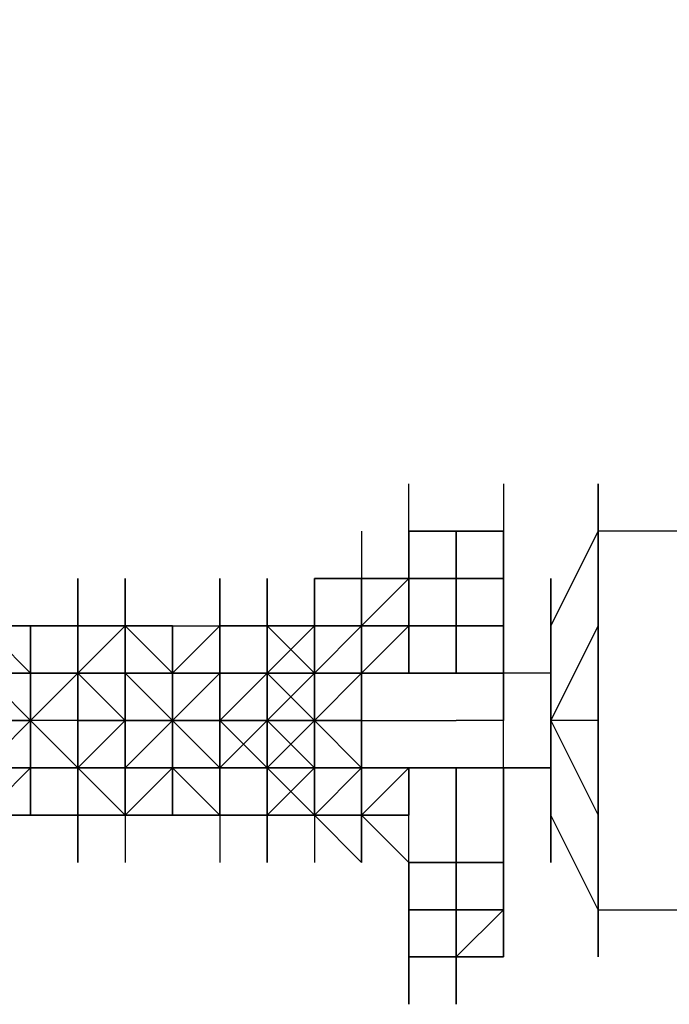
# Model space of a CAD drawing. Extents: x -2076 to 2064, y -4072 to 4621.
# Drawn here: x 444 to 502, y -51 to 37 of the extents above; entities that cross this region are included whole.
import ezdxf

# ---------------------------------------------------------------- set-up
doc = ezdxf.new("R2010")
doc.units = 0
doc.header["$LTSCALE"] = 5
doc.header["$PDMODE"] = 33
doc.header["$PDSIZE"] = 20
doc.layers.get('Defpoints').update_dxf_attribs({"linetype": 'CONTINUOUS'})
doc.layers.add('Lg_dim', color=7, linetype='CONTINUOUS')
doc.layers.add('Lg_prod', color=40, linetype='CONTINUOUS')
doc.styles.add('LG1', font='arial.ttf', dxfattribs={"height": 185})
doc.styles.get("Standard").update_dxf_attribs({"font": 'SIMPLEX'})
doc.dimstyles.new('LG_DIM', dxfattribs={"dimtxt": 2.5, "dimasz": 2.5, "dimexe": 1.25, "dimexo": 0.625, "dimtad": 1, "dimdec": 4, "dimdsep": 46, "dimlunit": 6, "dimtxsty": 'Standard', "dimcen": 2.5, "dimadec": 0, "dimazin": 0, "dimtfac": 1, "dimtdec": 4, "dimtmove": 0, "dimatfit": 3, "dimfxl": 0, "dimtolj": 1, "dimtzin": 0, "dimarcsym": 0})

# ---------------------------------------------------------------- blocks, each defined once
blk = doc.blocks.new('*D6')
at = {"layer": 'Defpoints', "color": 0}
for p in [(606.49, 1930.602), (606.49, 12.701), (-965.284, -8.467)]:
    blk.add_point(p, dxfattribs=at)
at = {"layer": 'Lg_dim', "color": 0, "lineweight": -2}
for p, q in [((-965.284, -7.467), (-965.284, 1980.602)), ((606.49, 13.701), (606.49, 1980.602)), ((-845.284, 1930.602), (-496.612, 1930.602)), ((486.49, 1930.602), (137.819, 1930.602))]:
    blk.add_line(p, q, dxfattribs=at)
at = {"layer": 'Lg_dim', "color": 0}
for points in [[(-845.284, 1950.602), (-845.284, 1910.602), (-965.284, 1930.602)], [(486.49, 1950.602), (486.49, 1910.602), (606.49, 1930.602)]]:
    blk.add_solid(points, dxfattribs=at)
at = {"layer": 'Lg_dim', "color": 4, "insert": (-179.397, 1930.602), "char_height": 185, "attachment_point": 5, "style": 'LG1'}
blk.add_mtext('\\A1;1570', dxfattribs=at)

msp = doc.modelspace()

# ---------------------------------------------------------------- linework, layer by layer
at = {"layer": 'Lg_prod'}
for p, q in [((478.4081, -8.4674), (478.4081, -4.2337)), ((486.8755, -4.2337), (486.8755, -12.7011)), ((495.3429, -4.2337), (495.3429, -8.4674)), ((495.3429, -4.2337), (495.3429, -8.4674)), ((495.3429, -4.2337), (495.3429, -8.4674)), ((495.3429, -8.4674), (495.3429, -4.2337)), ((495.3429, -8.4674), (495.3429, -4.2337)), ((495.3429, -4.2337), (495.3429, -8.4674)), ((495.3429, -8.4674), (495.3429, -4.2337)), ((495.3429, -4.2337), (495.3429, -8.4674)), ((474.1744, -8.4674), (474.1744, -12.7011)), ((482.6418, -8.4674), (478.4081, -8.4674)), ((478.4081, -8.4674), (482.6418, -8.4674)), ((478.4081, -8.4674), (482.6418, -8.4674)), ((478.4081, -12.7011), (478.4081, -8.4674)), ((478.4081, -8.4674), (478.4081, -12.7011)), ((478.4081, -12.7011), (478.4081, -8.4674)), ((478.4081, -8.4674), (478.4081, -12.7011)), ((478.4081, -8.4674), (482.6418, -8.4674)), ((478.4081, -12.7011), (478.4081, -8.4674)), ((478.4081, -8.4674), (478.4081, -12.7011)), ((478.4081, -12.7011), (478.4081, -8.4674)), ((478.4081, -8.4674), (478.4081, -12.7011)), ((478.4081, -12.7011), (478.4081, -8.4674)), ((478.4081, -8.4674), (478.4081, -12.7011)), ((478.4081, -16.9348), (478.4081, -8.4674)), ((478.4081, -12.7011), (478.4081, -8.4674)), ((478.4081, -8.4674), (478.4081, -12.7011)), ((482.6418, -8.4674), (486.8755, -8.4674)), ((486.8755, -8.4674), (482.6418, -8.4674)), ((482.6418, -8.4674), (482.6418, -12.7011)), ((482.6418, -8.4674), (482.6418, -12.7011)), ((482.6418, -8.4674), (486.8755, -8.4674)), ((482.6418, -8.4674), (486.8755, -8.4674)), ((482.6418, -16.9348), (482.6418, -8.4674)), ((482.6418, -8.4674), (482.6418, -16.9348)), ((486.8755, -8.4674), (486.8755, -12.7011)), ((486.8755, -8.4674), (486.8755, -12.7011)), ((486.8755, -12.7011), (486.8755, -8.4674)), ((486.8755, -8.4674), (486.8755, -12.7011)), ((486.8755, -8.4674), (486.8755, -12.7011)), ((491.1092, -16.9348), (495.3429, -8.4674)), ((495.3429, -8.4674), (491.1092, -16.9348)), ((495.3429, -8.4674), (491.1092, -16.9348)), ((495.3429, -16.9348), (495.3429, -8.4674)), ((495.3429, -8.4674), (495.3429, -16.9348)), ((503.8103, -8.4674), (495.3429, -8.4674)), ((448.7722, -16.9348), (448.7722, -12.7011)), ((448.7722, -12.7011), (448.7722, -16.9348)), ((453.0059, -16.9348), (453.0059, -12.7011)), ((453.0059, -12.7011), (453.0059, -16.9348)), ((461.4733, -16.9348), (461.4733, -12.7011)), ((461.4733, -12.7011), (461.4733, -16.9348)), ((461.4733, -12.7011), (461.4733, -16.9348)), ((465.707, -16.9348), (465.707, -12.7011)), ((465.707, -12.7011), (465.707, -16.9348)), ((465.707, -12.7011), (465.707, -16.9348)), ((469.9407, -16.9348), (469.9407, -12.7011)), ((469.9407, -12.7011), (474.1744, -12.7011)), ((474.1744, -12.7011), (469.9407, -12.7011)), ((469.9407, -12.7011), (469.9407, -21.1685)), ((474.1744, -12.7011), (469.9407, -12.7011)), ((478.4081, -12.7011), (474.1744, -12.7011)), ((474.1744, -16.9348), (478.4081, -12.7011)), ((474.1744, -21.1685), (474.1744, -12.7011)), ((474.1744, -12.7011), (474.1744, -21.1685)), ((474.1744, -12.7011), (478.4081, -12.7011)), ((478.4081, -12.7011), (474.1744, -12.7011)), ((474.1744, -12.7011), (474.1744, -16.9348)), ((482.6418, -12.7011), (478.4081, -12.7011)), ((478.4081, -12.7011), (482.6418, -12.7011)), ((482.6418, -12.7011), (478.4081, -12.7011)), ((478.4081, -12.7011), (482.6418, -12.7011)), ((478.4081, -12.7011), (478.4081, -16.9348)), ((478.4081, -16.9348), (478.4081, -12.7011)), ((478.4081, -12.7011), (478.4081, -16.9348)), ((478.4081, -16.9348), (478.4081, -12.7011)), ((478.4081, -12.7011), (478.4081, -16.9348)), ((478.4081, -16.9348), (478.4081, -12.7011)), ((478.4081, -12.7011), (478.4081, -16.9348)), ((478.4081, -12.7011), (478.4081, -21.1685)), ((478.4081, -12.7011), (482.6418, -12.7011)), ((478.4081, -16.9348), (478.4081, -12.7011)), ((478.4081, -16.9348), (478.4081, -12.7011)), ((478.4081, -12.7011), (478.4081, -16.9348)), ((482.6418, -12.7011), (478.4081, -12.7011)), ((478.4081, -12.7011), (478.4081, -16.9348)), ((486.8755, -12.7011), (482.6418, -12.7011)), ((482.6418, -12.7011), (486.8755, -12.7011)), ((486.8755, -12.7011), (482.6418, -12.7011)), ((486.8755, -12.7011), (482.6418, -12.7011)), ((482.6418, -16.9348), (482.6418, -12.7011)), ((482.6418, -16.9348), (482.6418, -12.7011)), ((482.6418, -12.7011), (482.6418, -16.9348)), ((482.6418, -16.9348), (482.6418, -12.7011)), ((482.6418, -12.7011), (482.6418, -16.9348)), ((482.6418, -12.7011), (482.6418, -16.9348)), ((482.6418, -16.9348), (482.6418, -12.7011)), ((482.6418, -16.9348), (482.6418, -12.7011)), ((486.8755, -12.7011), (482.6418, -12.7011)), ((482.6418, -12.7011), (482.6418, -21.1685)), ((482.6418, -21.1685), (482.6418, -12.7011)), ((482.6418, -12.7011), (482.6418, -21.1685)), ((482.6418, -21.1685), (482.6418, -12.7011)), ((482.6418, -16.9348), (482.6418, -12.7011)), ((486.8755, -12.7011), (482.6418, -12.7011)), ((482.6418, -16.9348), (482.6418, -12.7011)), ((482.6418, -16.9348), (482.6418, -12.7011)), ((482.6418, -12.7011), (482.6418, -16.9348)), ((482.6418, -16.9348), (482.6418, -12.7011)), ((482.6418, -12.7011), (482.6418, -16.9348)), ((486.8755, -12.7011), (486.8755, -16.9348)), ((486.8755, -16.9348), (486.8755, -12.7011)), ((486.8755, -16.9348), (486.8755, -12.7011)), ((486.8755, -16.9348), (486.8755, -12.7011)), ((486.8755, -12.7011), (486.8755, -21.1685)), ((486.8755, -16.9348), (486.8755, -12.7011)), ((491.1092, -12.7011), (491.1092, -16.9348)), ((491.1092, -16.9348), (491.1092, -12.7011)), ((440.3048, -16.9348), (444.5385, -16.9348)), ((440.3048, -16.9348), (444.5385, -16.9348)), ((440.3048, -16.9348), (444.5385, -21.1685)), ((444.5385, -16.9348), (440.3048, -16.9348)), ((444.5385, -21.1685), (440.3048, -16.9348)), ((444.5385, -16.9348), (444.5385, -21.1685)), ((444.5385, -21.1685), (444.5385, -16.9348)), ((444.5385, -16.9348), (448.7722, -16.9348)), ((444.5385, -16.9348), (448.7722, -16.9348)), ((444.5385, -21.1685), (444.5385, -16.9348)), ((444.5385, -16.9348), (448.7722, -16.9348)), ((444.5385, -16.9348), (444.5385, -21.1685)), ((448.7722, -16.9348), (444.5385, -16.9348)), ((453.0059, -16.9348), (448.7722, -16.9348)), ((448.7722, -16.9348), (453.0059, -16.9348)), ((453.0059, -16.9348), (448.7722, -16.9348)), ((448.7722, -16.9348), (453.0059, -16.9348)), ((448.7722, -21.1685), (453.0059, -16.9348)), ((453.0059, -16.9348), (448.7722, -16.9348)), ((448.7722, -16.9348), (453.0059, -16.9348)), ((448.7722, -16.9348), (448.7722, -21.1685)), ((448.7722, -16.9348), (453.0059, -16.9348)), ((448.7722, -21.1685), (448.7722, -16.9348)), ((448.7722, -16.9348), (448.7722, -21.1685)), ((448.7722, -21.1685), (448.7722, -16.9348)), ((448.7722, -21.1685), (453.0059, -16.9348)), ((448.7722, -21.1685), (448.7722, -16.9348)), ((453.0059, -16.9348), (448.7722, -21.1685)), ((448.7722, -16.9348), (453.0059, -16.9348)), ((448.7722, -16.9348), (448.7722, -21.1685)), ((448.7722, -21.1685), (448.7722, -16.9348)), ((448.7722, -16.9348), (448.7722, -21.1685)), ((448.7722, -21.1685), (448.7722, -16.9348)), ((448.7722, -16.9348), (448.7722, -21.1685)), ((453.0059, -16.9348), (453.0059, -21.1685)), ((453.0059, -21.1685), (453.0059, -16.9348)), ((453.0059, -16.9348), (457.2396, -16.9348)), ((453.0059, -16.9348), (453.0059, -21.1685)), ((453.0059, -16.9348), (457.2396, -16.9348)), ((453.0059, -16.9348), (457.2396, -21.1685)), ((457.2396, -16.9348), (453.0059, -16.9348)), ((453.0059, -16.9348), (453.0059, -21.1685)), ((457.2396, -21.1685), (453.0059, -16.9348)), ((453.0059, -16.9348), (453.0059, -21.1685)), ((453.0059, -21.1685), (453.0059, -16.9348)), ((453.0059, -16.9348), (453.0059, -21.1685)), ((457.2396, -16.9348), (457.2396, -21.1685)), ((457.2396, -21.1685), (457.2396, -16.9348)), ((457.2396, -16.9348), (461.4733, -16.9348)), ((457.2396, -21.1685), (457.2396, -16.9348)), ((457.2396, -16.9348), (461.4733, -16.9348)), ((457.2396, -21.1685), (457.2396, -16.9348)), ((457.2396, -16.9348), (461.4733, -16.9348)), ((457.2396, -16.9348), (461.4733, -16.9348)), ((457.2396, -21.1685), (461.4733, -16.9348)), ((461.4733, -16.9348), (465.707, -16.9348)), ((465.707, -16.9348), (461.4733, -16.9348)), ((461.4733, -16.9348), (465.707, -16.9348)), ((461.4733, -16.9348), (461.4733, -21.1685)), ((461.4733, -16.9348), (465.707, -16.9348)), ((461.4733, -16.9348), (465.707, -16.9348)), ((465.707, -16.9348), (461.4733, -16.9348)), ((461.4733, -16.9348), (461.4733, -21.1685)), ((461.4733, -16.9348), (461.4733, -21.1685)), ((465.707, -16.9348), (461.4733, -16.9348)), ((461.4733, -16.9348), (461.4733, -21.1685)), ((461.4733, -21.1685), (461.4733, -16.9348)), ((461.4733, -16.9348), (461.4733, -21.1685)), ((461.4733, -21.1685), (461.4733, -16.9348)), ((461.4733, -16.9348), (461.4733, -21.1685)), ((461.4733, -21.1685), (461.4733, -16.9348)), ((465.707, -21.1685), (469.9407, -16.9348)), ((469.9407, -16.9348), (465.707, -21.1685)), ((465.707, -16.9348), (469.9407, -16.9348)), ((465.707, -16.9348), (465.707, -21.1685)), ((465.707, -16.9348), (465.707, -21.1685)), ((465.707, -16.9348), (469.9407, -16.9348)), ((469.9407, -16.9348), (465.707, -21.1685)), ((469.9407, -16.9348), (465.707, -16.9348)), ((465.707, -16.9348), (469.9407, -16.9348)), ((469.9407, -21.1685), (465.707, -16.9348)), ((465.707, -21.1685), (465.707, -16.9348)), ((465.707, -16.9348), (465.707, -21.1685)), ((465.707, -21.1685), (465.707, -16.9348)), ((469.9407, -16.9348), (474.1744, -16.9348)), ((474.1744, -16.9348), (469.9407, -16.9348)), ((469.9407, -16.9348), (474.1744, -16.9348)), ((474.1744, -16.9348), (469.9407, -16.9348)), ((469.9407, -16.9348), (469.9407, -21.1685)), ((469.9407, -21.1685), (469.9407, -16.9348)), ((469.9407, -21.1685), (474.1744, -16.9348)), ((469.9407, -21.1685), (469.9407, -16.9348)), ((474.1744, -16.9348), (469.9407, -21.1685)), ((469.9407, -16.9348), (474.1744, -16.9348)), ((469.9407, -21.1685), (469.9407, -16.9348)), ((469.9407, -21.1685), (469.9407, -16.9348)), ((469.9407, -16.9348), (469.9407, -21.1685)), ((474.1744, -21.1685), (474.1744, -16.9348)), ((474.1744, -16.9348), (478.4081, -16.9348)), ((474.1744, -21.1685), (474.1744, -16.9348)), ((474.1744, -21.1685), (474.1744, -16.9348)), ((478.4081, -16.9348), (474.1744, -21.1685)), ((474.1744, -16.9348), (478.4081, -16.9348)), ((474.1744, -21.1685), (474.1744, -16.9348)), ((478.4081, -16.9348), (474.1744, -16.9348)), ((478.4081, -16.9348), (474.1744, -16.9348)), ((474.1744, -16.9348), (474.1744, -21.1685)), ((474.1744, -21.1685), (474.1744, -16.9348)), ((474.1744, -16.9348), (474.1744, -21.1685)), ((474.1744, -21.1685), (474.1744, -16.9348)), ((474.1744, -16.9348), (474.1744, -21.1685)), ((474.1744, -21.1685), (474.1744, -16.9348)), ((474.1744, -16.9348), (474.1744, -21.1685)), ((474.1744, -21.1685), (474.1744, -16.9348)), ((474.1744, -16.9348), (474.1744, -21.1685)), ((474.1744, -21.1685), (474.1744, -16.9348)), ((474.1744, -21.1685), (474.1744, -16.9348)), ((474.1744, -16.9348), (474.1744, -21.1685)), ((474.1744, -25.4022), (474.1744, -16.9348)), ((478.4081, -21.1685), (478.4081, -16.9348)), ((478.4081, -16.9348), (478.4081, -21.1685)), ((478.4081, -16.9348), (482.6418, -16.9348)), ((478.4081, -16.9348), (478.4081, -21.1685)), ((482.6418, -16.9348), (478.4081, -16.9348)), ((478.4081, -16.9348), (482.6418, -16.9348)), ((478.4081, -16.9348), (482.6418, -16.9348)), ((478.4081, -16.9348), (478.4081, -21.1685)), ((478.4081, -16.9348), (478.4081, -21.1685)), ((482.6418, -16.9348), (482.6418, -21.1685)), ((482.6418, -21.1685), (482.6418, -16.9348)), ((482.6418, -16.9348), (482.6418, -21.1685)), ((482.6418, -21.1685), (482.6418, -16.9348)), ((482.6418, -16.9348), (482.6418, -21.1685)), ((482.6418, -16.9348), (486.8755, -16.9348)), ((482.6418, -21.1685), (482.6418, -16.9348)), ((482.6418, -16.9348), (482.6418, -21.1685)), ((486.8755, -16.9348), (482.6418, -16.9348)), ((482.6418, -16.9348), (482.6418, -21.1685)), ((486.8755, -16.9348), (482.6418, -16.9348)), ((482.6418, -16.9348), (482.6418, -21.1685)), ((486.8755, -21.1685), (486.8755, -16.9348)), ((486.8755, -21.1685), (486.8755, -16.9348)), ((486.8755, -16.9348), (486.8755, -21.1685)), ((486.8755, -25.4022), (486.8755, -16.9348)), ((486.8755, -21.1685), (486.8755, -16.9348)), ((486.8755, -16.9348), (486.8755, -21.1685)), ((486.8755, -21.1685), (486.8755, -16.9348)), ((486.8755, -16.9348), (486.8755, -21.1685)), ((491.1092, -25.4022), (495.3429, -16.9348)), ((491.1092, -16.9348), (491.1092, -21.1685)), ((491.1092, -16.9348), (491.1092, -21.1685)), ((495.3429, -16.9348), (491.1092, -25.4022)), ((491.1092, -21.1685), (491.1092, -16.9348)), ((491.1092, -21.1685), (491.1092, -16.9348)), ((495.3429, -16.9348), (495.3429, -25.4022)), ((495.3429, -25.4022), (495.3429, -16.9348)), ((444.5385, -21.1685), (440.3048, -21.1685)), ((440.3048, -21.1685), (444.5385, -21.1685)), ((444.5385, -21.1685), (440.3048, -21.1685)), ((444.5385, -21.1685), (440.3048, -21.1685)), ((440.3048, -21.1685), (444.5385, -21.1685)), ((444.5385, -25.4022), (440.3048, -21.1685)), ((440.3048, -21.1685), (444.5385, -21.1685)), ((444.5385, -25.4022), (440.3048, -21.1685)), ((444.5385, -21.1685), (444.5385, -25.4022)), ((444.5385, -25.4022), (444.5385, -21.1685)), ((448.7722, -21.1685), (444.5385, -21.1685)), ((444.5385, -21.1685), (448.7722, -21.1685)), ((444.5385, -25.4022), (444.5385, -21.1685)), ((444.5385, -21.1685), (448.7722, -21.1685)), ((448.7722, -21.1685), (444.5385, -21.1685)), ((448.7722, -21.1685), (444.5385, -21.1685)), ((444.5385, -21.1685), (444.5385, -25.4022)), ((444.5385, -25.4022), (444.5385, -21.1685)), ((444.5385, -21.1685), (448.7722, -21.1685)), ((444.5385, -21.1685), (444.5385, -25.4022)), ((444.5385, -21.1685), (448.7722, -21.1685)), ((444.5385, -25.4022), (444.5385, -21.1685)), ((448.7722, -21.1685), (444.5385, -21.1685)), ((444.5385, -21.1685), (448.7722, -21.1685)), ((444.5385, -25.4022), (444.5385, -21.1685)), ((444.5385, -29.6359), (444.5385, -21.1685)), ((444.5385, -21.1685), (444.5385, -29.6359)), ((444.5385, -21.1685), (444.5385, -25.4022)), ((448.7722, -21.1685), (444.5385, -21.1685)), ((444.5385, -25.4022), (448.7722, -21.1685)), ((444.5385, -29.6359), (444.5385, -21.1685)), ((444.5385, -21.1685), (444.5385, -29.6359)), ((448.7722, -21.1685), (448.7722, -25.4022)), ((448.7722, -21.1685), (453.0059, -21.1685)), ((453.0059, -21.1685), (448.7722, -21.1685)), ((448.7722, -21.1685), (453.0059, -21.1685)), ((453.0059, -21.1685), (448.7722, -21.1685)), ((448.7722, -21.1685), (453.0059, -21.1685)), ((448.7722, -21.1685), (453.0059, -21.1685)), ((453.0059, -21.1685), (448.7722, -21.1685)), ((448.7722, -25.4022), (448.7722, -21.1685)), ((448.7722, -21.1685), (448.7722, -25.4022)), ((448.7722, -25.4022), (448.7722, -21.1685)), ((453.0059, -21.1685), (448.7722, -21.1685)), ((448.7722, -21.1685), (448.7722, -25.4022)), ((448.7722, -21.1685), (453.0059, -21.1685)), ((453.0059, -21.1685), (448.7722, -21.1685)), ((448.7722, -21.1685), (453.0059, -21.1685)), ((448.7722, -21.1685), (448.7722, -25.4022)), ((453.0059, -21.1685), (448.7722, -21.1685)), ((448.7722, -21.1685), (453.0059, -21.1685)), ((453.0059, -21.1685), (448.7722, -21.1685)), ((448.7722, -21.1685), (453.0059, -25.4022)), ((448.7722, -25.4022), (448.7722, -21.1685)), ((453.0059, -21.1685), (448.7722, -21.1685)), ((448.7722, -21.1685), (448.7722, -25.4022)), ((453.0059, -21.1685), (448.7722, -21.1685)), ((448.7722, -21.1685), (453.0059, -21.1685)), ((453.0059, -21.1685), (448.7722, -21.1685)), ((448.7722, -21.1685), (453.0059, -21.1685)), ((453.0059, -21.1685), (448.7722, -21.1685)), ((448.7722, -21.1685), (448.7722, -25.4022)), ((453.0059, -25.4022), (453.0059, -21.1685)), ((453.0059, -21.1685), (453.0059, -25.4022)), ((453.0059, -21.1685), (457.2396, -21.1685)), ((453.0059, -21.1685), (453.0059, -25.4022)), ((457.2396, -21.1685), (453.0059, -21.1685)), ((457.2396, -25.4022), (453.0059, -21.1685)), ((453.0059, -21.1685), (457.2396, -21.1685)), ((453.0059, -21.1685), (453.0059, -25.4022)), ((453.0059, -25.4022), (453.0059, -21.1685)), ((453.0059, -25.4022), (453.0059, -21.1685)), ((457.2396, -21.1685), (453.0059, -21.1685)), ((457.2396, -21.1685), (453.0059, -21.1685)), ((453.0059, -21.1685), (457.2396, -21.1685)), ((457.2396, -25.4022), (453.0059, -21.1685)), ((453.0059, -21.1685), (457.2396, -21.1685)), ((457.2396, -25.4022), (453.0059, -21.1685)), ((453.0059, -25.4022), (453.0059, -21.1685)), ((457.2396, -21.1685), (457.2396, -25.4022)), ((457.2396, -21.1685), (457.2396, -25.4022)), ((461.4733, -21.1685), (457.2396, -21.1685)), ((461.4733, -21.1685), (457.2396, -21.1685)), ((457.2396, -25.4022), (457.2396, -21.1685)), ((457.2396, -21.1685), (461.4733, -21.1685)), ((457.2396, -25.4022), (457.2396, -21.1685)), ((461.4733, -21.1685), (457.2396, -25.4022)), ((457.2396, -25.4022), (461.4733, -21.1685)), ((457.2396, -25.4022), (457.2396, -21.1685)), ((461.4733, -21.1685), (457.2396, -21.1685)), ((461.4733, -21.1685), (457.2396, -25.4022)), ((457.2396, -21.1685), (461.4733, -21.1685)), ((461.4733, -21.1685), (457.2396, -25.4022)), ((457.2396, -21.1685), (461.4733, -21.1685)), ((457.2396, -25.4022), (457.2396, -21.1685)), ((457.2396, -21.1685), (457.2396, -25.4022)), ((457.2396, -21.1685), (461.4733, -21.1685)), ((457.2396, -25.4022), (457.2396, -21.1685)), ((461.4733, -21.1685), (457.2396, -25.4022)), ((457.2396, -29.6359), (457.2396, -21.1685)), ((457.2396, -21.1685), (457.2396, -29.6359)), ((461.4733, -21.1685), (457.2396, -25.4022)), ((461.4733, -21.1685), (457.2396, -25.4022)), ((457.2396, -29.6359), (457.2396, -21.1685)), ((457.2396, -21.1685), (457.2396, -29.6359)), ((461.4733, -21.1685), (461.4733, -25.4022)), ((461.4733, -21.1685), (465.707, -21.1685)), ((465.707, -21.1685), (461.4733, -21.1685)), ((465.707, -21.1685), (461.4733, -21.1685)), ((461.4733, -21.1685), (465.707, -21.1685)), ((461.4733, -21.1685), (465.707, -21.1685)), ((461.4733, -21.1685), (461.4733, -25.4022)), ((461.4733, -25.4022), (461.4733, -21.1685)), ((461.4733, -21.1685), (465.707, -21.1685)), ((461.4733, -25.4022), (461.4733, -21.1685)), ((465.707, -21.1685), (461.4733, -25.4022)), ((461.4733, -21.1685), (465.707, -21.1685)), ((461.4733, -21.1685), (465.707, -21.1685)), ((465.707, -21.1685), (461.4733, -21.1685)), ((461.4733, -21.1685), (465.707, -21.1685)), ((461.4733, -21.1685), (465.707, -21.1685)), ((465.707, -21.1685), (461.4733, -25.4022)), ((461.4733, -21.1685), (465.707, -21.1685)), ((465.707, -21.1685), (461.4733, -21.1685)), ((461.4733, -21.1685), (465.707, -21.1685)), ((465.707, -21.1685), (461.4733, -21.1685)), ((465.707, -21.1685), (461.4733, -25.4022)), ((461.4733, -21.1685), (465.707, -21.1685)), ((465.707, -21.1685), (461.4733, -21.1685)), ((461.4733, -21.1685), (465.707, -21.1685)), ((465.707, -21.1685), (461.4733, -21.1685)), ((465.707, -25.4022), (465.707, -21.1685)), ((465.707, -21.1685), (465.707, -25.4022)), ((465.707, -21.1685), (469.9407, -21.1685)), ((469.9407, -21.1685), (465.707, -25.4022)), ((465.707, -21.1685), (469.9407, -21.1685)), ((465.707, -21.1685), (469.9407, -21.1685)), ((465.707, -25.4022), (465.707, -21.1685)), ((465.707, -25.4022), (469.9407, -21.1685)), ((465.707, -21.1685), (469.9407, -25.4022)), ((465.707, -21.1685), (465.707, -25.4022)), ((465.707, -21.1685), (465.707, -25.4022)), ((465.707, -21.1685), (465.707, -25.4022)), ((469.9407, -21.1685), (465.707, -21.1685)), ((465.707, -21.1685), (469.9407, -21.1685)), ((465.707, -25.4022), (465.707, -21.1685)), ((465.707, -25.4022), (465.707, -21.1685)), ((465.707, -21.1685), (469.9407, -21.1685)), ((469.9407, -21.1685), (465.707, -21.1685)), ((465.707, -21.1685), (465.707, -25.4022)), ((469.9407, -21.1685), (465.707, -21.1685)), ((465.707, -25.4022), (465.707, -21.1685)), ((469.9407, -25.4022), (474.1744, -21.1685)), ((469.9407, -25.4022), (474.1744, -21.1685)), ((469.9407, -21.1685), (474.1744, -21.1685)), ((469.9407, -25.4022), (469.9407, -21.1685)), ((474.1744, -21.1685), (469.9407, -21.1685)), ((469.9407, -21.1685), (469.9407, -25.4022)), ((474.1744, -21.1685), (469.9407, -21.1685)), ((469.9407, -25.4022), (469.9407, -21.1685)), ((469.9407, -21.1685), (469.9407, -25.4022)), ((469.9407, -21.1685), (469.9407, -25.4022)), ((469.9407, -21.1685), (474.1744, -21.1685)), ((474.1744, -21.1685), (469.9407, -21.1685)), ((469.9407, -21.1685), (474.1744, -21.1685)), ((469.9407, -25.4022), (469.9407, -21.1685)), ((469.9407, -25.4022), (469.9407, -21.1685)), ((469.9407, -21.1685), (474.1744, -21.1685)), ((469.9407, -25.4022), (469.9407, -21.1685)), ((474.1744, -21.1685), (469.9407, -21.1685)), ((469.9407, -21.1685), (469.9407, -25.4022)), ((474.1744, -21.1685), (469.9407, -21.1685)), ((469.9407, -21.1685), (474.1744, -21.1685)), ((469.9407, -25.4022), (469.9407, -21.1685)), ((469.9407, -21.1685), (474.1744, -21.1685)), ((474.1744, -21.1685), (469.9407, -21.1685)), ((469.9407, -21.1685), (474.1744, -21.1685)), ((469.9407, -25.4022), (469.9407, -21.1685)), ((474.1744, -21.1685), (474.1744, -25.4022)), ((474.1744, -25.4022), (474.1744, -21.1685)), ((474.1744, -21.1685), (474.1744, -25.4022)), ((474.1744, -25.4022), (474.1744, -21.1685)), ((474.1744, -25.4022), (474.1744, -21.1685)), ((474.1744, -21.1685), (474.1744, -25.4022)), ((478.4081, -21.1685), (474.1744, -21.1685)), ((474.1744, -21.1685), (478.4081, -21.1685)), ((478.4081, -21.1685), (474.1744, -21.1685)), ((474.1744, -25.4022), (474.1744, -21.1685)), ((474.1744, -25.4022), (474.1744, -21.1685)), ((474.1744, -21.1685), (474.1744, -25.4022)), ((478.4081, -21.1685), (474.1744, -21.1685)), ((474.1744, -21.1685), (474.1744, -25.4022)), ((478.4081, -21.1685), (474.1744, -21.1685)), ((482.6418, -21.1685), (478.4081, -21.1685)), ((478.4081, -21.1685), (482.6418, -21.1685)), ((482.6418, -21.1685), (478.4081, -21.1685)), ((482.6418, -21.1685), (478.4081, -21.1685)), ((482.6418, -21.1685), (484.7586, -21.1685)), ((482.6418, -21.1685), (486.8755, -21.1685)), ((482.6418, -21.1685), (484.7586, -21.1685)), ((486.8755, -21.1685), (482.6418, -21.1685)), ((482.6418, -21.1685), (486.8755, -21.1685)), ((491.1092, -21.1685), (486.8755, -21.1685)), ((486.8755, -21.1685), (486.8755, -25.4022)), ((491.1092, -21.1685), (486.8755, -21.1685)), ((486.8755, -21.1685), (486.8755, -25.4022)), ((491.1092, -21.1685), (486.8755, -21.1685)), ((486.8755, -25.4022), (486.8755, -21.1685)), ((491.1092, -21.1685), (486.8755, -21.1685)), ((486.8755, -21.1685), (486.8755, -25.4022)), ((491.1092, -21.1685), (486.8755, -21.1685)), ((486.8755, -21.1685), (486.8755, -25.4022)), ((491.1092, -25.4022), (491.1092, -21.1685)), ((491.1092, -25.4022), (491.1092, -21.1685)), ((491.1092, -21.1685), (491.1092, -25.4022)), ((491.1092, -25.4022), (491.1092, -21.1685)), ((440.3048, -25.4022), (444.5385, -25.4022)), ((440.3048, -25.4022), (444.5385, -25.4022)), ((444.5385, -25.4022), (440.3048, -25.4022)), ((444.5385, -25.4022), (440.3048, -29.6359)), ((440.3048, -29.6359), (444.5385, -25.4022)), ((444.5385, -25.4022), (440.3048, -25.4022)), ((444.5385, -29.6359), (444.5385, -25.4022)), ((444.5385, -25.4022), (444.5385, -29.6359)), ((448.7722, -25.4022), (444.5385, -25.4022)), ((444.5385, -29.6359), (444.5385, -25.4022)), ((444.5385, -25.4022), (444.5385, -29.6359)), ((448.7722, -25.4022), (444.5385, -25.4022)), ((444.5385, -25.4022), (444.5385, -29.6359)), ((448.7722, -25.4022), (444.5385, -25.4022)), ((444.5385, -25.4022), (444.5385, -29.6359)), ((448.7722, -25.4022), (444.5385, -25.4022)), ((444.5385, -29.6359), (444.5385, -25.4022)), ((444.5385, -29.6359), (444.5385, -25.4022)), ((444.5385, -29.6359), (444.5385, -25.4022)), ((448.7722, -25.4022), (444.5385, -25.4022)), ((444.5385, -25.4022), (448.7722, -29.6359)), ((448.7722, -25.4022), (444.5385, -25.4022)), ((444.5385, -29.6359), (444.5385, -25.4022)), ((448.7722, -29.6359), (448.7722, -25.4022)), ((448.7722, -29.6359), (448.7722, -25.4022)), ((448.7722, -25.4022), (448.7722, -29.6359)), ((448.7722, -25.4022), (453.0059, -25.4022)), ((448.7722, -29.6359), (448.7722, -25.4022)), ((453.0059, -25.4022), (448.7722, -25.4022)), ((448.7722, -25.4022), (453.0059, -25.4022)), ((448.7722, -29.6359), (448.7722, -25.4022)), ((448.7722, -29.6359), (448.7722, -25.4022)), ((448.7722, -29.6359), (448.7722, -25.4022)), ((448.7722, -29.6359), (448.7722, -25.4022)), ((448.7722, -25.4022), (453.0059, -25.4022)), ((448.7722, -25.4022), (453.0059, -25.4022)), ((453.0059, -25.4022), (448.7722, -25.4022)), ((448.7722, -25.4022), (453.0059, -25.4022)), ((453.0059, -25.4022), (448.7722, -25.4022)), ((448.7722, -25.4022), (448.7722, -29.6359)), ((448.7722, -25.4022), (448.7722, -29.6359)), ((448.7722, -29.6359), (453.0059, -25.4022)), ((453.0059, -25.4022), (448.7722, -29.6359)), ((453.0059, -25.4022), (453.0059, -29.6359)), ((453.0059, -29.6359), (453.0059, -25.4022)), ((453.0059, -25.4022), (453.0059, -29.6359)), ((453.0059, -25.4022), (453.0059, -29.6359)), ((457.2396, -25.4022), (453.0059, -29.6359)), ((453.0059, -29.6359), (453.0059, -25.4022)), ((453.0059, -25.4022), (453.0059, -29.6359)), ((453.0059, -29.6359), (453.0059, -25.4022)), ((453.0059, -25.4022), (457.2396, -25.4022)), ((453.0059, -25.4022), (453.0059, -29.6359)), ((453.0059, -25.4022), (457.2396, -25.4022)), ((453.0059, -25.4022), (457.2396, -25.4022)), ((453.0059, -25.4022), (453.0059, -33.8696)), ((457.2396, -25.4022), (453.0059, -25.4022)), ((457.2396, -25.4022), (453.0059, -29.6359)), ((453.0059, -29.6359), (457.2396, -25.4022)), ((457.2396, -29.6359), (457.2396, -25.4022)), ((457.2396, -25.4022), (457.2396, -29.6359)), ((461.4733, -25.4022), (457.2396, -25.4022)), ((461.4733, -25.4022), (457.2396, -25.4022)), ((457.2396, -25.4022), (461.4733, -25.4022)), ((457.2396, -29.6359), (457.2396, -25.4022)), ((457.2396, -29.6359), (457.2396, -25.4022)), ((457.2396, -25.4022), (457.2396, -29.6359)), ((457.2396, -25.4022), (461.4733, -25.4022)), ((461.4733, -29.6359), (457.2396, -25.4022)), ((457.2396, -25.4022), (461.4733, -25.4022)), ((457.2396, -25.4022), (457.2396, -29.6359)), ((461.4733, -25.4022), (457.2396, -25.4022)), ((457.2396, -29.6359), (457.2396, -25.4022)), ((457.2396, -25.4022), (457.2396, -29.6359)), ((457.2396, -25.4022), (461.4733, -29.6359)), ((457.2396, -29.6359), (457.2396, -25.4022)), ((461.4733, -29.6359), (457.2396, -25.4022)), ((461.4733, -25.4022), (457.2396, -25.4022)), ((461.4733, -29.6359), (457.2396, -25.4022)), ((457.2396, -25.4022), (461.4733, -25.4022)), ((461.4733, -29.6359), (457.2396, -25.4022)), ((461.4733, -25.4022), (461.4733, -29.6359)), ((461.4733, -29.6359), (461.4733, -25.4022)), ((461.4733, -25.4022), (461.4733, -29.6359)), ((461.4733, -25.4022), (465.707, -25.4022)), ((461.4733, -29.6359), (465.707, -25.4022)), ((461.4733, -25.4022), (465.707, -29.6359)), ((465.707, -25.4022), (461.4733, -25.4022)), ((461.4733, -29.6359), (461.4733, -25.4022)), ((461.4733, -25.4022), (465.707, -29.6359)), ((461.4733, -29.6359), (461.4733, -25.4022)), ((465.707, -25.4022), (461.4733, -29.6359)), ((465.707, -29.6359), (461.4733, -25.4022)), ((461.4733, -29.6359), (465.707, -25.4022)), ((465.707, -25.4022), (461.4733, -25.4022)), ((461.4733, -25.4022), (465.707, -25.4022)), ((461.4733, -25.4022), (465.707, -25.4022)), ((465.707, -25.4022), (461.4733, -25.4022)), ((461.4733, -29.6359), (465.707, -25.4022)), ((461.4733, -29.6359), (465.707, -25.4022)), ((465.707, -25.4022), (465.707, -29.6359)), ((465.707, -29.6359), (465.707, -25.4022)), ((465.707, -25.4022), (465.707, -29.6359)), ((465.707, -25.4022), (469.9407, -29.6359)), ((469.9407, -29.6359), (465.707, -25.4022)), ((465.707, -25.4022), (469.9407, -29.6359)), ((465.707, -29.6359), (465.707, -25.4022)), ((465.707, -25.4022), (465.707, -29.6359)), ((465.707, -25.4022), (469.9407, -25.4022)), ((469.9407, -25.4022), (465.707, -25.4022)), ((465.707, -25.4022), (469.9407, -25.4022)), ((469.9407, -25.4022), (465.707, -29.6359)), ((465.707, -25.4022), (465.707, -29.6359)), ((469.9407, -25.4022), (465.707, -25.4022)), ((465.707, -25.4022), (469.9407, -25.4022)), ((465.707, -25.4022), (469.9407, -25.4022)), ((469.9407, -25.4022), (465.707, -25.4022)), ((465.707, -25.4022), (469.9407, -25.4022)), ((465.707, -29.6359), (465.707, -25.4022)), ((465.707, -33.8696), (465.707, -25.4022)), ((465.707, -29.6359), (465.707, -25.4022)), ((465.707, -25.4022), (465.707, -29.6359)), ((465.707, -25.4022), (465.707, -29.6359)), ((474.1744, -29.6359), (469.9407, -25.4022)), ((469.9407, -25.4022), (474.1744, -29.6359)), ((469.9407, -29.6359), (469.9407, -25.4022)), ((469.9407, -29.6359), (469.9407, -25.4022)), ((469.9407, -25.4022), (469.9407, -29.6359)), ((469.9407, -25.4022), (474.1744, -25.4022)), ((474.1744, -25.4022), (469.9407, -25.4022)), ((474.1744, -25.4022), (469.9407, -25.4022)), ((469.9407, -29.6359), (469.9407, -25.4022)), ((474.1744, -25.4022), (469.9407, -25.4022)), ((469.9407, -25.4022), (469.9407, -29.6359)), ((469.9407, -29.6359), (469.9407, -25.4022)), ((474.1744, -25.4022), (469.9407, -25.4022)), ((469.9407, -29.6359), (469.9407, -25.4022)), ((469.9407, -25.4022), (469.9407, -29.6359)), ((469.9407, -25.4022), (474.1744, -25.4022)), ((469.9407, -29.6359), (469.9407, -25.4022)), ((469.9407, -29.6359), (469.9407, -25.4022)), ((474.1744, -25.4022), (469.9407, -25.4022)), ((474.1744, -29.6359), (474.1744, -25.4022)), ((474.1744, -25.4022), (474.1744, -29.6359)), ((474.1744, -29.6359), (474.1744, -25.4022)), ((474.1744, -29.6359), (474.1744, -25.4022)), ((474.1744, -25.4022), (474.1744, -29.6359)), ((474.1744, -25.4022), (474.1744, -29.6359)), ((474.1744, -25.4022), (474.1744, -29.6359)), ((474.1744, -25.4022), (474.1744, -29.6359)), ((474.1744, -25.4022), (474.1744, -29.6359)), ((474.1744, -25.4022), (474.1744, -29.6359)), ((474.1744, -25.4022), (478.4081, -25.4022)), ((478.4081, -25.4022), (482.6418, -25.4022)), ((486.8755, -25.4022), (482.6418, -25.4022)), ((486.8755, -29.6359), (486.8755, -25.4022)), ((486.8755, -29.6359), (486.8755, -25.4022)), ((486.8755, -29.6359), (486.8755, -25.4022)), ((486.8755, -29.6359), (486.8755, -25.4022)), ((491.1092, -25.4022), (491.1092, -29.6359)), ((491.1092, -29.6359), (491.1092, -25.4022)), ((491.1092, -25.4022), (491.1092, -29.6359)), ((491.1092, -29.6359), (491.1092, -25.4022)), ((495.3429, -25.4022), (491.1092, -25.4022)), ((491.1092, -25.4022), (495.3429, -33.8696)), ((491.1092, -29.6359), (491.1092, -25.4022)), ((495.3429, -25.4022), (495.3429, -33.8696)), ((495.3429, -33.8696), (495.3429, -25.4022)), ((440.3048, -33.8696), (444.5385, -29.6359)), ((440.3048, -33.8696), (444.5385, -29.6359)), ((444.5385, -29.6359), (440.3048, -29.6359)), ((440.3048, -29.6359), (444.5385, -29.6359)), ((444.5385, -29.6359), (440.3048, -29.6359)), ((440.3048, -29.6359), (444.5385, -29.6359)), ((440.3048, -29.6359), (444.5385, -29.6359)), ((444.5385, -33.8696), (444.5385, -29.6359)), ((444.5385, -29.6359), (444.5385, -33.8696)), ((444.5385, -33.8696), (444.5385, -29.6359)), ((444.5385, -29.6359), (444.5385, -33.8696)), ((448.7722, -29.6359), (444.5385, -29.6359)), ((444.5385, -29.6359), (448.7722, -29.6359)), ((444.5385, -29.6359), (444.5385, -33.8696)), ((448.7722, -29.6359), (444.5385, -29.6359)), ((444.5385, -29.6359), (444.5385, -33.8696)), ((448.7722, -29.6359), (444.5385, -29.6359)), ((448.7722, -29.6359), (444.5385, -29.6359)), ((444.5385, -29.6359), (448.7722, -29.6359)), ((448.7722, -29.6359), (444.5385, -29.6359)), ((444.5385, -29.6359), (448.7722, -29.6359)), ((448.7722, -29.6359), (444.5385, -29.6359)), ((448.7722, -29.6359), (453.0059, -29.6359)), ((453.0059, -29.6359), (448.7722, -29.6359)), ((453.0059, -33.8696), (448.7722, -29.6359)), ((448.7722, -29.6359), (453.0059, -29.6359)), ((448.7722, -29.6359), (448.7722, -33.8696)), ((448.7722, -33.8696), (448.7722, -29.6359)), ((448.7722, -29.6359), (453.0059, -29.6359)), ((448.7722, -29.6359), (448.7722, -33.8696)), ((448.7722, -33.8696), (448.7722, -29.6359)), ((448.7722, -33.8696), (448.7722, -29.6359)), ((448.7722, -29.6359), (453.0059, -33.8696)), ((448.7722, -33.8696), (448.7722, -29.6359)), ((448.7722, -29.6359), (453.0059, -29.6359)), ((453.0059, -29.6359), (448.7722, -29.6359)), ((448.7722, -29.6359), (453.0059, -29.6359)), ((448.7722, -29.6359), (453.0059, -29.6359)), ((453.0059, -29.6359), (448.7722, -29.6359)), ((448.7722, -29.6359), (453.0059, -29.6359)), ((453.0059, -29.6359), (448.7722, -29.6359)), ((453.0059, -29.6359), (448.7722, -29.6359)), ((448.7722, -29.6359), (453.0059, -29.6359)), ((448.7722, -29.6359), (448.7722, -33.8696)), ((448.7722, -33.8696), (448.7722, -29.6359)), ((448.7722, -29.6359), (448.7722, -33.8696)), ((448.7722, -33.8696), (448.7722, -29.6359)), ((448.7722, -29.6359), (448.7722, -33.8696)), ((448.7722, -29.6359), (448.7722, -33.8696)), ((453.0059, -29.6359), (448.7722, -29.6359)), ((448.7722, -29.6359), (453.0059, -29.6359)), ((453.0059, -29.6359), (453.0059, -33.8696)), ((453.0059, -29.6359), (453.0059, -33.8696)), ((453.0059, -29.6359), (453.0059, -33.8696)), ((453.0059, -29.6359), (457.2396, -29.6359)), ((453.0059, -33.8696), (457.2396, -29.6359)), ((453.0059, -29.6359), (453.0059, -33.8696)), ((453.0059, -33.8696), (457.2396, -29.6359)), ((457.2396, -29.6359), (453.0059, -29.6359)), ((453.0059, -33.8696), (453.0059, -29.6359)), ((453.0059, -33.8696), (453.0059, -29.6359)), ((453.0059, -29.6359), (453.0059, -33.8696)), ((453.0059, -29.6359), (457.2396, -29.6359)), ((457.2396, -29.6359), (453.0059, -29.6359)), ((457.2396, -29.6359), (453.0059, -29.6359)), ((457.2396, -29.6359), (453.0059, -29.6359)), ((457.2396, -33.8696), (457.2396, -29.6359)), ((457.2396, -29.6359), (457.2396, -33.8696)), ((457.2396, -33.8696), (457.2396, -29.6359)), ((457.2396, -29.6359), (457.2396, -33.8696)), ((461.4733, -29.6359), (457.2396, -29.6359)), ((457.2396, -29.6359), (459.3565, -29.6359)), ((457.2396, -33.8696), (457.2396, -29.6359)), ((461.4733, -29.6359), (457.2396, -29.6359)), ((457.2396, -29.6359), (459.3565, -29.6359)), ((457.2396, -29.6359), (457.2396, -33.8696)), ((461.4733, -33.8696), (457.2396, -29.6359)), ((461.4733, -29.6359), (457.2396, -29.6359)), ((461.4733, -29.6359), (457.2396, -29.6359)), ((461.4733, -29.6359), (457.2396, -29.6359)), ((457.2396, -29.6359), (461.4733, -29.6359)), ((461.4733, -29.6359), (457.2396, -29.6359)), ((465.707, -29.6359), (461.4733, -29.6359)), ((465.707, -29.6359), (461.4733, -29.6359)), ((461.4733, -29.6359), (461.4733, -33.8696)), ((465.707, -29.6359), (461.4733, -29.6359)), ((461.4733, -29.6359), (465.707, -29.6359)), ((465.707, -29.6359), (461.4733, -29.6359)), ((461.4733, -29.6359), (461.4733, -33.8696)), ((465.707, -29.6359), (461.4733, -29.6359)), ((461.4733, -29.6359), (461.4733, -33.8696)), ((461.4733, -29.6359), (465.707, -29.6359)), ((465.707, -29.6359), (461.4733, -29.6359)), ((461.4733, -29.6359), (465.707, -29.6359)), ((465.707, -29.6359), (461.4733, -29.6359)), ((465.707, -29.6359), (461.4733, -29.6359)), ((461.4733, -29.6359), (465.707, -29.6359)), ((465.707, -29.6359), (461.4733, -29.6359)), ((465.707, -29.6359), (461.4733, -29.6359)), ((461.4733, -29.6359), (465.707, -29.6359)), ((465.707, -29.6359), (461.4733, -29.6359)), ((461.4733, -29.6359), (465.707, -29.6359)), ((465.707, -29.6359), (461.4733, -29.6359)), ((461.4733, -33.8696), (461.4733, -29.6359)), ((461.4733, -29.6359), (461.4733, -33.8696)), ((461.4733, -33.8696), (461.4733, -29.6359)), ((461.4733, -29.6359), (461.4733, -33.8696)), ((461.4733, -33.8696), (461.4733, -29.6359)), ((461.4733, -29.6359), (461.4733, -33.8696)), ((465.707, -29.6359), (461.4733, -29.6359)), ((465.707, -29.6359), (461.4733, -29.6359)), ((465.707, -33.8696), (465.707, -29.6359)), ((465.707, -33.8696), (465.707, -29.6359)), ((465.707, -29.6359), (465.707, -33.8696)), ((469.9407, -29.6359), (465.707, -29.6359)), ((465.707, -33.8696), (469.9407, -29.6359)), ((469.9407, -29.6359), (465.707, -29.6359)), ((465.707, -29.6359), (469.9407, -29.6359)), ((469.9407, -33.8696), (465.707, -29.6359)), ((465.707, -33.8696), (465.707, -29.6359)), ((465.707, -33.8696), (465.707, -29.6359)), ((465.707, -29.6359), (465.707, -33.8696)), ((469.9407, -29.6359), (465.707, -29.6359)), ((465.707, -29.6359), (469.9407, -29.6359)), ((469.9407, -29.6359), (465.707, -29.6359)), ((465.707, -29.6359), (469.9407, -29.6359)), ((469.9407, -33.8696), (469.9407, -29.6359)), ((469.9407, -29.6359), (469.9407, -38.1033)), ((469.9407, -29.6359), (469.9407, -33.8696)), ((474.1744, -29.6359), (469.9407, -29.6359)), ((469.9407, -29.6359), (469.9407, -33.8696)), ((469.9407, -33.8696), (469.9407, -29.6359)), ((474.1744, -29.6359), (469.9407, -29.6359)), ((469.9407, -33.8696), (469.9407, -29.6359)), ((474.1744, -29.6359), (469.9407, -33.8696)), ((469.9407, -29.6359), (474.1744, -29.6359)), ((469.9407, -29.6359), (469.9407, -33.8696)), ((469.9407, -29.6359), (469.9407, -33.8696)), ((469.9407, -29.6359), (474.1744, -29.6359)), ((474.1744, -29.6359), (469.9407, -29.6359)), ((474.1744, -29.6359), (469.9407, -29.6359)), ((469.9407, -29.6359), (474.1744, -29.6359)), ((474.1744, -29.6359), (469.9407, -29.6359)), ((469.9407, -29.6359), (474.1744, -29.6359)), ((474.1744, -29.6359), (469.9407, -29.6359)), ((474.1744, -29.6359), (469.9407, -29.6359)), ((474.1744, -33.8696), (474.1744, -29.6359)), ((474.1744, -33.8696), (474.1744, -29.6359)), ((474.1744, -29.6359), (474.1744, -38.1033)), ((474.1744, -38.1033), (474.1744, -29.6359)), ((474.1744, -29.6359), (474.1744, -38.1033)), ((474.1744, -33.8696), (478.4081, -29.6359)), ((474.1744, -33.8696), (474.1744, -29.6359)), ((474.1744, -29.6359), (474.1744, -33.8696)), ((478.4081, -29.6359), (474.1744, -29.6359)), ((474.1744, -29.6359), (474.1744, -33.8696)), ((478.4081, -29.6359), (474.1744, -29.6359)), ((474.1744, -29.6359), (474.1744, -33.8696)), ((474.1744, -33.8696), (474.1744, -29.6359)), ((474.1744, -29.6359), (474.1744, -33.8696)), ((474.1744, -29.6359), (478.4081, -29.6359)), ((474.1744, -29.6359), (474.1744, -33.8696)), ((474.1744, -33.8696), (474.1744, -29.6359)), ((474.1744, -29.6359), (474.1744, -33.8696)), ((474.1744, -29.6359), (474.1744, -33.8696)), ((474.1744, -33.8696), (474.1744, -29.6359)), ((474.1744, -29.6359), (474.1744, -33.8696)), ((474.1744, -29.6359), (478.4081, -29.6359)), ((478.4081, -33.8696), (478.4081, -29.6359)), ((478.4081, -33.8696), (478.4081, -29.6359)), ((478.4081, -29.6359), (478.4081, -33.8696)), ((478.4081, -29.6359), (482.6418, -29.6359)), ((478.4081, -29.6359), (478.4081, -33.8696)), ((478.4081, -29.6359), (478.4081, -33.8696)), ((478.4081, -29.6359), (482.6418, -29.6359)), ((482.6418, -29.6359), (478.4081, -29.6359)), ((478.4081, -29.6359), (482.6418, -29.6359)), ((482.6418, -29.6359), (478.4081, -29.6359)), ((478.4081, -29.6359), (482.6418, -29.6359)), ((482.6418, -29.6359), (486.8755, -29.6359)), ((482.6418, -29.6359), (482.6418, -33.8696)), ((486.8755, -29.6359), (482.6418, -29.6359)), ((482.6418, -33.8696), (482.6418, -29.6359)), ((482.6418, -33.8696), (482.6418, -29.6359)), ((482.6418, -29.6359), (482.6418, -33.8696)), ((482.6418, -38.1033), (482.6418, -29.6359)), ((482.6418, -29.6359), (482.6418, -38.1033)), ((482.6418, -38.1033), (482.6418, -29.6359)), ((482.6418, -29.6359), (482.6418, -38.1033)), ((482.6418, -29.6359), (482.6418, -33.8696)), ((486.8755, -29.6359), (482.6418, -29.6359)), ((486.8755, -29.6359), (482.6418, -29.6359)), ((482.6418, -29.6359), (486.8755, -29.6359)), ((486.8755, -33.8696), (486.8755, -29.6359)), ((486.8755, -33.8696), (486.8755, -29.6359)), ((486.8755, -38.1033), (486.8755, -29.6359)), ((486.8755, -29.6359), (486.8755, -38.1033)), ((486.8755, -29.6359), (486.8755, -33.8696)), ((486.8755, -33.8696), (486.8755, -29.6359)), ((486.8755, -29.6359), (486.8755, -33.8696)), ((491.1092, -29.6359), (486.8755, -29.6359)), ((491.1092, -29.6359), (486.8755, -29.6359)), ((491.1092, -29.6359), (486.8755, -29.6359)), ((486.8755, -29.6359), (491.1092, -29.6359)), ((491.1092, -29.6359), (486.8755, -29.6359)), ((486.8755, -29.6359), (486.8755, -33.8696)), ((486.8755, -33.8696), (486.8755, -29.6359)), ((486.8755, -29.6359), (486.8755, -33.8696)), ((486.8755, -33.8696), (486.8755, -29.6359)), ((486.8755, -29.6359), (486.8755, -33.8696)), ((491.1092, -33.8696), (491.1092, -29.6359)), ((491.1092, -29.6359), (491.1092, -33.8696)), ((491.1092, -33.8696), (491.1092, -29.6359)), ((491.1092, -33.8696), (491.1092, -29.6359)), ((444.5385, -33.8696), (440.3048, -33.8696)), ((440.3048, -33.8696), (444.5385, -33.8696)), ((444.5385, -33.8696), (440.3048, -33.8696)), ((444.5385, -33.8696), (448.7722, -33.8696)), ((448.7722, -33.8696), (444.5385, -33.8696)), ((448.7722, -33.8696), (444.5385, -33.8696)), ((444.5385, -33.8696), (448.7722, -33.8696)), ((448.7722, -33.8696), (453.0059, -33.8696)), ((453.0059, -33.8696), (448.7722, -33.8696)), ((448.7722, -33.8696), (453.0059, -33.8696)), ((453.0059, -33.8696), (448.7722, -33.8696)), ((448.7722, -33.8696), (453.0059, -33.8696)), ((453.0059, -33.8696), (448.7722, -33.8696)), ((448.7722, -33.8696), (453.0059, -33.8696)), ((448.7722, -38.1033), (448.7722, -33.8696)), ((448.7722, -33.8696), (448.7722, -38.1033)), ((448.7722, -33.8696), (448.7722, -38.1033)), ((453.0059, -33.8696), (448.7722, -33.8696)), ((453.0059, -33.8696), (453.0059, -38.1033)), ((457.2396, -33.8696), (453.0059, -33.8696)), ((453.0059, -33.8696), (453.0059, -38.1033)), ((453.0059, -33.8696), (457.2396, -33.8696)), ((457.2396, -33.8696), (453.0059, -33.8696)), ((461.4733, -33.8696), (457.2396, -33.8696)), ((457.2396, -33.8696), (461.4733, -33.8696)), ((461.4733, -33.8696), (465.707, -33.8696)), ((465.707, -33.8696), (461.4733, -33.8696)), ((461.4733, -33.8696), (465.707, -33.8696)), ((461.4733, -33.8696), (465.707, -33.8696)), ((465.707, -33.8696), (461.4733, -33.8696)), ((461.4733, -33.8696), (461.4733, -38.1033)), ((461.4733, -33.8696), (461.4733, -38.1033)), ((461.4733, -33.8696), (461.4733, -38.1033)), ((461.4733, -33.8696), (465.707, -33.8696)), ((469.9407, -33.8696), (465.707, -33.8696)), ((465.707, -33.8696), (469.9407, -33.8696)), ((469.9407, -33.8696), (465.707, -33.8696)), ((465.707, -38.1033), (465.707, -33.8696)), ((465.707, -38.1033), (465.707, -33.8696)), ((465.707, -33.8696), (465.707, -38.1033)), ((465.707, -33.8696), (469.9407, -33.8696)), ((469.9407, -33.8696), (465.707, -33.8696)), ((469.9407, -33.8696), (465.707, -33.8696)), ((465.707, -33.8696), (469.9407, -33.8696)), ((474.1744, -33.8696), (469.9407, -33.8696)), ((469.9407, -33.8696), (474.1744, -33.8696)), ((469.9407, -33.8696), (474.1744, -33.8696)), ((474.1744, -38.1033), (469.9407, -33.8696)), ((469.9407, -33.8696), (469.9407, -38.1033)), ((474.1744, -38.1033), (474.1744, -33.8696)), ((478.4081, -33.8696), (474.1744, -33.8696)), ((474.1744, -33.8696), (478.4081, -33.8696)), ((474.1744, -38.1033), (474.1744, -33.8696)), ((478.4081, -33.8696), (474.1744, -33.8696)), ((478.4081, -38.1033), (474.1744, -33.8696)), ((474.1744, -38.1033), (474.1744, -33.8696)), ((478.4081, -38.1033), (478.4081, -33.8696)), ((478.4081, -38.1033), (478.4081, -33.8696)), ((478.4081, -38.1033), (478.4081, -33.8696)), ((482.6418, -38.1033), (482.6418, -33.8696)), ((482.6418, -38.1033), (482.6418, -33.8696)), ((482.6418, -33.8696), (482.6418, -38.1033)), ((482.6418, -33.8696), (482.6418, -38.1033)), ((486.8755, -33.8696), (486.8755, -38.1033)), ((486.8755, -38.1033), (486.8755, -33.8696)), ((486.8755, -42.337), (486.8755, -33.8696)), ((491.1092, -38.1033), (491.1092, -33.8696)), ((491.1092, -33.8696), (491.1092, -38.1033)), ((495.3429, -42.337), (491.1092, -33.8696)), ((495.3429, -42.337), (491.1092, -33.8696)), ((495.3429, -42.337), (491.1092, -33.8696)), ((495.3429, -33.8696), (495.3429, -42.337)), ((495.3429, -42.337), (495.3429, -33.8696)), ((482.6418, -38.1033), (478.4081, -38.1033)), ((478.4081, -42.337), (478.4081, -38.1033)), ((478.4081, -38.1033), (482.6418, -38.1033)), ((478.4081, -38.1033), (478.4081, -42.337)), ((478.4081, -42.337), (478.4081, -38.1033)), ((478.4081, -38.1033), (478.4081, -42.337)), ((478.4081, -38.1033), (478.4081, -46.5707)), ((478.4081, -38.1033), (482.6418, -38.1033)), ((482.6418, -38.1033), (478.4081, -38.1033)), ((478.4081, -38.1033), (482.6418, -38.1033)), ((482.6418, -38.1033), (478.4081, -38.1033)), ((478.4081, -38.1033), (482.6418, -38.1033)), ((482.6418, -38.1033), (478.4081, -38.1033)), ((482.6418, -38.1033), (478.4081, -38.1033)), ((482.6418, -38.1033), (486.8755, -38.1033)), ((482.6418, -38.1033), (482.6418, -42.337)), ((482.6418, -42.337), (482.6418, -38.1033)), ((486.8755, -38.1033), (482.6418, -38.1033)), ((482.6418, -38.1033), (486.8755, -38.1033)), ((486.8755, -38.1033), (482.6418, -38.1033)), ((482.6418, -38.1033), (486.8755, -38.1033)), ((482.6418, -38.1033), (486.8755, -38.1033)), ((486.8755, -38.1033), (482.6418, -38.1033)), ((486.8755, -38.1033), (486.8755, -42.337)), ((486.8755, -42.337), (486.8755, -38.1033)), ((486.8755, -38.1033), (486.8755, -42.337)), ((486.8755, -38.1033), (486.8755, -42.337)), ((486.8755, -38.1033), (486.8755, -46.5707)), ((486.8755, -42.337), (486.8755, -38.1033)), ((486.8755, -46.5707), (486.8755, -38.1033)), ((486.8755, -38.1033), (486.8755, -46.5707)), ((478.4081, -42.337), (478.4081, -46.5707)), ((482.6418, -42.337), (478.4081, -42.337)), ((478.4081, -42.337), (482.6418, -42.337)), ((482.6418, -42.337), (478.4081, -42.337)), ((478.4081, -46.5707), (478.4081, -42.337)), ((482.6418, -42.337), (478.4081, -42.337)), ((478.4081, -46.5707), (478.4081, -42.337)), ((482.6418, -42.337), (478.4081, -42.337)), ((482.6418, -46.5707), (486.8755, -42.337)), ((486.8755, -42.337), (482.6418, -42.337)), ((486.8755, -42.337), (482.6418, -42.337)), ((482.6418, -42.337), (486.8755, -42.337)), ((482.6418, -46.5707), (482.6418, -42.337)), ((482.6418, -46.5707), (482.6418, -42.337)), ((482.6418, -42.337), (482.6418, -46.5707)), ((482.6418, -42.337), (482.6418, -50.8044)), ((486.8755, -42.337), (482.6418, -42.337)), ((482.6418, -46.5707), (486.8755, -42.337)), ((482.6418, -46.5707), (486.8755, -42.337)), ((486.8755, -42.337), (486.8755, -46.5707)), ((486.8755, -42.337), (486.8755, -46.5707)), ((495.3429, -46.5707), (495.3429, -42.337)), ((495.3429, -42.337), (495.3429, -46.5707)), ((495.3429, -46.5707), (495.3429, -42.337)), ((495.3429, -42.337), (495.3429, -46.5707)), ((495.3429, -46.5707), (495.3429, -42.337)), ((495.3429, -42.337), (495.3429, -46.5707)), ((495.3429, -42.337), (495.3429, -46.5707)), ((495.3429, -42.337), (495.3429, -46.5707)), ((495.3429, -42.337), (503.8103, -42.337)), ((478.4081, -50.8044), (478.4081, -46.5707)), ((478.4081, -46.5707), (478.4081, -50.8044)), ((478.4081, -46.5707), (482.6418, -46.5707)), ((478.4081, -50.8044), (478.4081, -46.5707)), ((478.4081, -46.5707), (478.4081, -50.8044)), ((482.6418, -46.5707), (478.4081, -46.5707)), ((478.4081, -50.8044), (478.4081, -46.5707)), ((478.4081, -46.5707), (478.4081, -50.8044)), ((482.6418, -46.5707), (478.4081, -46.5707)), ((478.4081, -46.5707), (482.6418, -46.5707)), ((478.4081, -50.8044), (478.4081, -46.5707)), ((478.4081, -46.5707), (482.6418, -46.5707)), ((482.6418, -46.5707), (482.6418, -50.8044)), ((482.6418, -50.8044), (482.6418, -46.5707)), ((482.6418, -46.5707), (482.6418, -50.8044)), ((482.6418, -50.8044), (482.6418, -46.5707)), ((482.6418, -46.5707), (482.6418, -50.8044)), ((486.8755, -46.5707), (482.6418, -46.5707)), ((482.6418, -50.8044), (482.6418, -46.5707)), ((482.6418, -46.5707), (482.6418, -50.8044)), ((482.6418, -46.5707), (486.8755, -46.5707)), ((482.6418, -50.8044), (482.6418, -46.5707)), ((486.8755, -46.5707), (482.6418, -46.5707)), ((486.8755, -46.5707), (482.6418, -46.5707)), ((482.6418, -46.5707), (482.6418, -50.8044)), ((482.6418, -50.8044), (482.6418, -46.5707)), ((482.6418, -46.5707), (482.6418, -50.8044)), ((482.6418, -50.8044), (482.6418, -46.5707)), ((482.6418, -46.5707), (482.6418, -50.8044)), ((482.6418, -46.5707), (486.8755, -46.5707))]:
    msp.add_line(p, q, dxfattribs=at)

# ---------------------------------------------------------------- dimensions: what is measured, and where the dimension line sits
at = {"layer": 'Lg_dim'}
dim = msp.add_linear_dim(base=(606.4904, 1930.6022), p1=(-965.2836, -8.4674), p2=(606.4904, 12.7011), dimstyle='LG_DIM', override={"dimtxt": 185, "dimasz": 120, "dimexe": 50, "dimexo": 1, "dimgap": 50, "dimtad": 0, "dimtih": 1, "dimtoh": 1, "dimdec": 0, "dimrnd": 10, "dimlunit": 2, "dimtxsty": 'LG1', "dimclrt": 4, "dimadec": 4, "dimtdec": 0}, dxfattribs=at)
dim.commit()
dim.dimension.update_dxf_attribs({"geometry": '*D6', "text_midpoint": (-179.3966, 1930.6022)})

doc.saveas('drawing.dxf')
